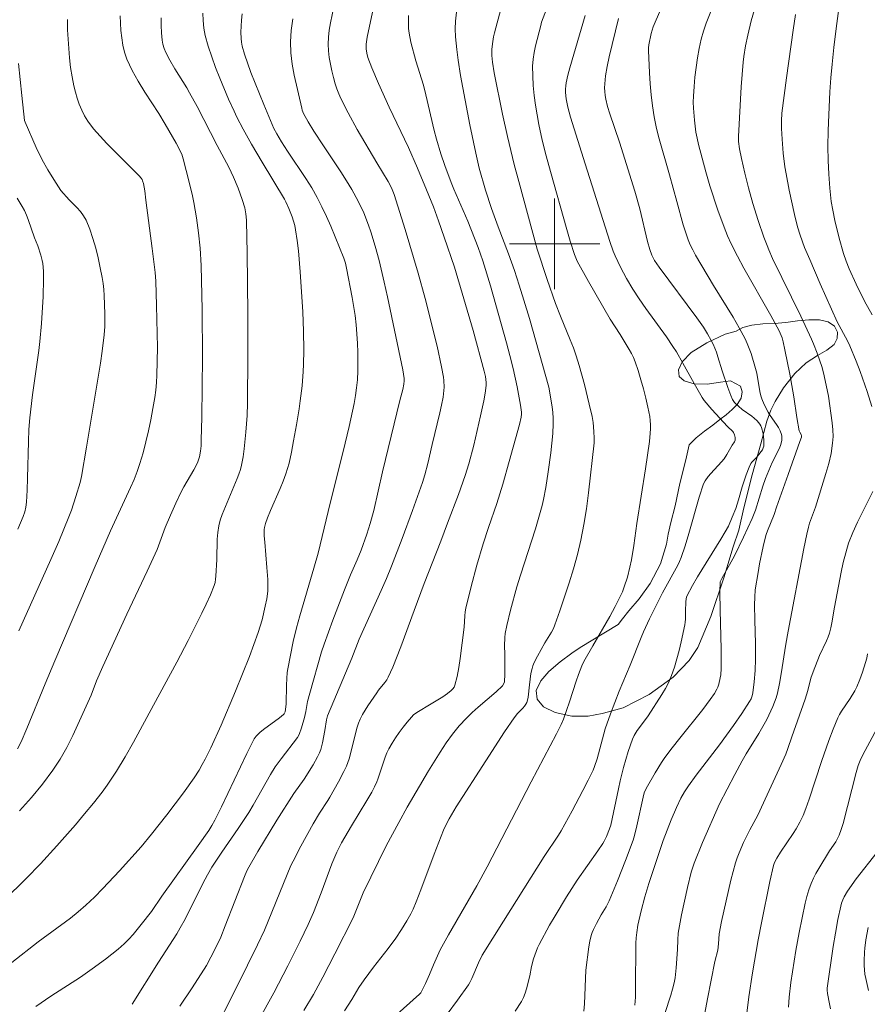
# Model space of a CAD drawing. Units: metres. Extents: x 280224 to 280740, y 1668241 to 1668806.
# Drawn here: x 280553 to 280628, y 1668333 to 1668420 of the extents above; entities that cross this region are included whole.
import ezdxf

# ---------------------------------------------------------------- set-up
doc = ezdxf.new("R2010")
doc.units = ezdxf.units.M
doc.header["$MEASUREMENT"] = 0
for name, color, linetype, lineweight, true_color in [('Curvas_Intermediarias', 7, 'Continuous', 9, 0x783c14), ('Curvas_Mestras', 7, 'Continuous', 20, 0x783c14), ('Vegetacao', 7, 'Orla8', 9, 0x00ff33)]:
    doc.layers.add(name, color=color, linetype=linetype, lineweight=lineweight, true_color=true_color)
doc.layers.add('Malha_Coordenadas', color=7, linetype='Continuous', lineweight=15)
doc.styles.get("Standard").update_dxf_attribs({"font": 'arial.ttf'})
doc.linetypes.add('Orla8', pattern='A,6,-0.5,["V",Standard,S=1,R=0,X=-0.5,Y=-1],-0.5,6,-0.5,["V",Standard,S=1,R=0,X=-0.5,Y=-1],-0.5', length=14)

msp = doc.modelspace()

# ---------------------------------------------------------------- linework, layer by layer
at = {"layer": 'Curvas_Intermediarias', "flags": 128}
for points, elevation in [([(280598.398, 1668432.586), (280594.678, 1668418.666), (280594.597, 1668418.308), (280594.494, 1668417.694), (280594.452, 1668417.178), (280594.449, 1668416.66), (280594.49, 1668416.078), (280594.637, 1668415.108), (280595.377, 1668411.476), (280595.818, 1668409.489), (280596.433, 1668407.002), (280596.824, 1668405.506), (280598.454, 1668399.541), (280599.337, 1668396.858), (280600.085, 1668394.729), (280600.519, 1668393.604), (280601.383, 1668391.51), (280601.653, 1668390.807), (280601.9, 1668390.096), (280602.162, 1668389.253), (280602.637, 1668387.55), (280603.065, 1668385.834), (280603.324, 1668384.718), (280603.404, 1668384.2), (280603.478, 1668383.415), (280603.507, 1668382.816), (280603.497, 1668382.417), (280602.998, 1668377.983), (280602.813, 1668376.575), (280602.592, 1668375.174), (280602.322, 1668373.785), (280602.022, 1668372.521), (280601.677, 1668371.265), (280601.297, 1668370.016), (280600.464, 1668367.543), (280600.029, 1668366.318), (280599.888, 1668365.982), (280599.719, 1668365.658), (280599.141, 1668364.716), (280598.482, 1668363.551), (280598.191, 1668362.976), (280598.07, 1668362.681), (280597.999, 1668362.458), (280597.906, 1668361.995), (280597.772, 1668361.013), (280597.648, 1668359.904), (280597.597, 1668359.633), (280597.538, 1668359.454), (280597.449, 1668359.284), (280597.34, 1668359.128), (280597.192, 1668358.952), (280596.709, 1668358.454), (280596.417, 1668358.098), (280595.567, 1668356.834), (280593.9, 1668354.283), (280591.295, 1668350.226), (280590.658, 1668349.165), (280590.394, 1668348.665), (280590.162, 1668348.149), (280589.354, 1668346.042), (280588.165, 1668342.871), (280587.759, 1668341.819), (280587.487, 1668341.163), (280587.282, 1668340.738), (280586.941, 1668340.139), (280586.467, 1668339.364), (280585.967, 1668338.606), (280585.29, 1668337.675), (280583.987, 1668336.033), (280583.144, 1668334.922), (280582.691, 1668334.234), (280582.056, 1668333.171), (280581.419, 1668332.169)], 159), ([(280607.103, 1668332.685), (280607.147, 1668333.384), (280607.163, 1668334.087), (280607.183, 1668338.143), (280607.207, 1668338.625), (280607.26, 1668339.103), (280607.367, 1668339.74), (280607.65, 1668341.006), (280607.986, 1668342.263), (280608.323, 1668343.44), (280609.589, 1668347.222), (280610.318, 1668349.075), (280610.778, 1668350.16), (280611.168, 1668350.976), (280611.487, 1668351.526), (280611.838, 1668352.059), (280612.517, 1668353.001), (280614.565, 1668355.686), (280615.814, 1668357.403), (280616.544, 1668358.455), (280617.244, 1668359.522), (280617.377, 1668359.764), (280617.479, 1668360.022), (280617.54, 1668360.289), (280617.656, 1668361.276), (280617.731, 1668362.273), (280617.77, 1668363.271), (280617.762, 1668364.648), (280617.698, 1668366.717), (280617.681, 1668368.077), (280617.689, 1668368.748), (280617.746, 1668369.413), (280617.987, 1668370.942), (280618.126, 1668371.704), (280618.443, 1668373.221), (280618.62, 1668373.973), (280618.712, 1668374.294), (280618.822, 1668374.609), (280619.407, 1668376.052), (280619.623, 1668376.703), (280620.649, 1668379.612), (280621.68, 1668382.519), (280621.832, 1668382.912), (280621.832, 1668383.024), (280621.802, 1668383.134), (280621.68, 1668383.35), (280621.635, 1668383.464), (280621.428, 1668384.657), (280621.147, 1668386.458), (280620.784, 1668388.48), (280620.369, 1668390.612), (280620.22, 1668391.32), (280620.12, 1668391.676), (280620.03, 1668391.907), (280619.847, 1668392.295), (280619.13, 1668393.651), (280616.736, 1668397.852), (280616.162, 1668398.914), (280615.62, 1668399.99), (280615.288, 1668400.719), (280614.982, 1668401.462), (280614.428, 1668402.972), (280613.718, 1668405.116), (280613.36, 1668406.368), (280612.722, 1668408.793), (280612.592, 1668409.331), (280612.497, 1668409.875), (280612.367, 1668410.933), (280612.272, 1668411.996), (280612.256, 1668412.528), (280612.269, 1668413.057), (280612.327, 1668413.903), (280612.406, 1668414.751), (280612.507, 1668415.598), (280612.634, 1668416.442), (280612.787, 1668417.279), (280612.969, 1668418.106), (280613.164, 1668418.812), (280613.4, 1668419.508), (280614.985, 1668423.558)], 154), ([(280569.629, 1668329.812), (280571.957, 1668334.42), (280573.735, 1668338.012), (280574.329, 1668339.308), (280576.332, 1668344.229), (280576.682, 1668345.025), (280576.872, 1668345.416), (280577.56, 1668346.74), (280578.646, 1668348.701), (280579.192, 1668349.641), (280579.94, 1668350.782), (280580.116, 1668351.074), (280580.887, 1668352.418), (280581.365, 1668353.331), (280581.579, 1668353.798), (280581.706, 1668354.124), (280581.813, 1668354.459), (280582.548, 1668357.272), (280582.663, 1668357.625), (280582.803, 1668357.965), (280583.009, 1668358.369), (280583.485, 1668359.148), (280584.26, 1668360.285), (280584.431, 1668360.52), (280584.986, 1668361.202), (280585.15, 1668361.439), (280585.288, 1668361.692), (280585.678, 1668362.575), (280586.393, 1668364.377), (280587.59, 1668367.582), (280588.459, 1668369.971), (280589.93, 1668373.695), (280590.538, 1668375.285), (280591.483, 1668377.819), (280592.088, 1668379.517), (280592.407, 1668380.533), (280592.844, 1668382.207), (280593.442, 1668384.796), (280593.726, 1668386.117), (280593.855, 1668386.793), (280593.951, 1668387.47), (280593.957, 1668387.738), (280593.887, 1668388.274), (280593.78, 1668388.747), (280592.798, 1668392.323), (280591.129, 1668397.94), (280590.238, 1668400.598), (280589.73, 1668402.041), (280589.278, 1668403.265), (280588.679, 1668404.769), (280587.877, 1668406.686), (280587.069, 1668408.511), (280585.362, 1668412.1), (280584.418, 1668414.18), (280583.818, 1668415.577), (280583.476, 1668416.467), (280583.383, 1668416.852), (280583.335, 1668417.244), (280583.333, 1668417.648), (280583.423, 1668418.277), (280584.425, 1668422.982)], 162), ([(280618.296, 1668422.876), (280617.383, 1668419.718), (280617.07, 1668418.454), (280616.879, 1668417.509), (280616.731, 1668416.557), (280616.678, 1668416.079), (280616.495, 1668413.887), (280616.424, 1668412.788), (280616.311, 1668410.59), (280616.267, 1668409.491), (280616.271, 1668409.053), (280616.344, 1668408.399), (280616.517, 1668407.537), (280616.808, 1668406.245), (280617.133, 1668404.961), (280617.532, 1668403.572), (280618.003, 1668402.075), (280618.512, 1668400.591), (280618.781, 1668399.855), (280618.934, 1668399.469), (280619.279, 1668398.713), (280621.78, 1668393.589), (280622.724, 1668391.575), (280622.901, 1668391.167), (280623.228, 1668390.339), (280623.662, 1668389.076), (280623.848, 1668388.34), (280624.203, 1668386.519), (280624.537, 1668384.165), (280624.6, 1668383.56), (280624.621, 1668382.959), (280624.584, 1668382.363), (280624.439, 1668381.472), (280624.236, 1668380.586), (280623.992, 1668379.704), (280623.069, 1668376.712), (280622.541, 1668375.299), (280622.436, 1668374.939), (280622.287, 1668374.317), (280622.032, 1668373.06), (280620.645, 1668365.756), (280620.448, 1668364.592), (280620.045, 1668361.984), (280619.886, 1668361.122), (280619.697, 1668360.269), (280619.586, 1668359.867), (280619.451, 1668359.471), (280619.297, 1668359.081), (280619.128, 1668358.696), (280618.758, 1668357.944), (280618.417, 1668357.321), (280618.057, 1668356.709), (280616.937, 1668354.889), (280616.58, 1668354.273), (280615.93, 1668353.072), (280614.591, 1668350.479), (280613.073, 1668347.048), (280612.324, 1668345.229), (280612.068, 1668344.431), (280611.747, 1668343.085), (280611.23, 1668340.663), (280610.935, 1668339.041), (280610.882, 1668338.466), (280610.864, 1668337.594), (280610.75, 1668335.967), (280610.648, 1668335.082), (280610.567, 1668334.645), (280610.431, 1668334.098), (280610.27, 1668333.557), (280609.732, 1668331.943)], 153), ([(280580.778, 1668422.4), (280580.176, 1668419.53), (280580.072, 1668418.903), (280580.001, 1668418.276), (280579.977, 1668417.651), (280580.002, 1668417.063), (280580.068, 1668416.472), (280580.167, 1668415.881), (280580.293, 1668415.294), (280580.439, 1668414.713), (280580.599, 1668414.141), (280580.742, 1668413.701), (280580.911, 1668413.268), (280581.1, 1668412.841), (280581.732, 1668411.589), (280582.549, 1668410.1), (280584.262, 1668407.161), (280585.266, 1668405.513), (280585.558, 1668404.955), (280585.797, 1668404.375), (280586.792, 1668401.272), (280587.942, 1668397.404), (280588.551, 1668395.16), (280589.602, 1668390.943), (280590.002, 1668389.127), (280590.167, 1668388.216), (280590.205, 1668387.922), (280590.22, 1668387.326), (280590.202, 1668387.027), (280590.126, 1668386.436), (280589.994, 1668385.738), (280589.841, 1668385.042), (280589.16, 1668382.268), (280588.778, 1668380.575), (280588.523, 1668379.559), (280588.318, 1668378.889), (280587.434, 1668376.414), (280586.529, 1668373.945), (280585.575, 1668371.496), (280585.121, 1668370.411), (280584.648, 1668369.334), (280582.705, 1668365.046), (280582.051, 1668363.362), (280579.926, 1668358.266), (280579.827, 1668357.907), (280579.689, 1668356.958), (280579.473, 1668355.866), (280579.316, 1668355.277), (280579.209, 1668354.994), (280579.038, 1668354.629), (280578.64, 1668353.921), (280577.839, 1668352.663), (280576.941, 1668351.392), (280575.433, 1668349.032), (280573.751, 1668346.266), (280572.94, 1668344.864), (280572.787, 1668344.549), (280572.584, 1668344.066), (280570.876, 1668339.695), (280570.477, 1668338.691), (280570.304, 1668338.3), (280569.607, 1668336.921), (280569.204, 1668336.184), (280567.936, 1668334.196), (280566.851, 1668332.586)], 163), ([(280625.242, 1668421.738), (280624.891, 1668419.048), (280624.692, 1668417.358), (280624.539, 1668415.897), (280624.432, 1668414.666), (280624.344, 1668413.433), (280624.238, 1668411.417), (280624.187, 1668410.017), (280624.171, 1668408.617), (280624.195, 1668407.383), (280624.253, 1668406.149), (280624.34, 1668404.917), (280624.465, 1668403.746), (280624.586, 1668402.97), (280624.769, 1668402.066), (280625.147, 1668400.515), (280625.545, 1668399.146), (280625.785, 1668398.459), (280626.054, 1668397.783), (280626.662, 1668396.428), (280627.411, 1668394.92), (280628.082, 1668393.71)], 151), ([(280565.201, 1668419.98), (280565.194, 1668419.319), (280565.219, 1668418.664), (280565.284, 1668418.018), (280565.36, 1668417.65), (280565.478, 1668417.288), (280565.627, 1668416.932), (280565.979, 1668416.237), (280566.4, 1668415.464), (280567.466, 1668413.785), (280567.718, 1668413.357), (280568.372, 1668412.144), (280570.162, 1668408.691), (280571.189, 1668406.779), (280571.588, 1668405.904), (280571.998, 1668404.927), (280572.365, 1668403.935), (280572.596, 1668403.176), (280572.691, 1668402.646), (280572.741, 1668402.107), (280572.79, 1668400.545), (280572.813, 1668399.252), (280572.854, 1668393.795), (280572.855, 1668390.138), (280572.85, 1668385.924), (280572.811, 1668384.815), (280572.696, 1668383.347), (280572.55, 1668381.881), (280572.448, 1668381.155), (280572.318, 1668380.436), (280572.216, 1668380.033), (280572.081, 1668379.638), (280571.926, 1668379.249), (280570.596, 1668376.079), (280570.421, 1668375.57), (280570.288, 1668375.052), (280570.199, 1668374.473), (280570.155, 1668373.885), (280570.127, 1668372.097), (280570.049, 1668370.624), (280570.017, 1668370.333), (280569.964, 1668370.049), (280569.88, 1668369.774), (280569.55, 1668368.953), (280569.19, 1668368.139), (280568.808, 1668367.332), (280567.602, 1668364.936), (280566.595, 1668363.013), (280564.517, 1668359.198), (280562.766, 1668355.925), (280562.018, 1668354.641), (280561.248, 1668353.364), (280560.847, 1668352.736), (280560.429, 1668352.121), (280559.989, 1668351.523), (280559.221, 1668350.546), (280558.433, 1668349.584), (280557.628, 1668348.634), (280555.981, 1668346.764), (280554.528, 1668345.173), (280553.258, 1668343.868), (280551.304, 1668341.959)], 167), ([(280568.878, 1668420.399), (280568.91, 1668419.736), (280568.982, 1668419.08), (280569.103, 1668418.436), (280569.36, 1668417.478), (280569.67, 1668416.53), (280570.019, 1668415.589), (280570.394, 1668414.655), (280571.167, 1668412.801), (280571.648, 1668411.72), (280571.908, 1668411.188), (280572.457, 1668410.137), (280573.194, 1668408.813), (280574.134, 1668407.222), (280576.103, 1668403.957), (280576.226, 1668403.729), (280576.49, 1668403.127), (280576.783, 1668402.379), (280576.91, 1668401.998), (280577.016, 1668401.613), (280577.095, 1668401.224), (280577.229, 1668400.307), (280577.335, 1668399.384), (280577.493, 1668397.525), (280577.722, 1668393.976), (280577.794, 1668392.285), (280577.818, 1668390.594), (280577.789, 1668389.336), (280577.756, 1668388.707), (280577.657, 1668387.452), (280577.504, 1668386.114), (280577.405, 1668385.402), (280577.174, 1668383.983), (280576.915, 1668382.569), (280576.726, 1668381.591), (280576.509, 1668380.619), (280576.379, 1668380.139), (280576.231, 1668379.666), (280575.99, 1668379.007), (280575.724, 1668378.356), (280574.875, 1668376.419), (280574.61, 1668375.767), (280574.415, 1668375.258), (280574.329, 1668374.909), (280574.314, 1668374.733), (280574.323, 1668374.178), (280574.355, 1668373.621), (280574.552, 1668371.382), (280574.622, 1668370.328), (280574.64, 1668369.627), (280574.626, 1668369.278), (280574.543, 1668368.616), (280574.41, 1668367.958), (280574.124, 1668366.745), (280573.97, 1668366.19), (280573.794, 1668365.642), (280573.411, 1668364.577), (280573.006, 1668363.519), (280571.765, 1668360.453), (280570.502, 1668357.445), (280569.601, 1668355.434), (280569.106, 1668354.432), (280568.839, 1668353.943), (280568.553, 1668353.465), (280568.11, 1668352.784), (280567.171, 1668351.452), (280565.695, 1668349.499), (280564.354, 1668347.79), (280563.427, 1668346.679), (280561.52, 1668344.549), (280560.057, 1668342.991), (280559.303, 1668342.237), (280558.529, 1668341.505), (280557.864, 1668340.927), (280557.175, 1668340.376), (280554.337, 1668338.262), (280551.996, 1668336.458)], 166), ([(280552.688, 1668349.869), (280553.722, 1668351.028), (280554.71, 1668352.217), (280555.634, 1668353.449), (280556.273, 1668354.437), (280556.849, 1668355.469), (280557.379, 1668356.532), (280559.021, 1668360.082), (280559.493, 1668361.368), (280560.038, 1668362.617), (280562.177, 1668367.256), (280563.966, 1668371.054), (280564.835, 1668372.964), (280564.966, 1668373.284), (280565.425, 1668374.594), (280565.551, 1668374.917), (280566.015, 1668376.001), (280566.497, 1668377.078), (280567.008, 1668378.14), (280567.209, 1668378.52), (280568.086, 1668380.004), (280568.415, 1668380.635), (280568.518, 1668380.899), (280568.591, 1668381.169), (280568.673, 1668381.653), (280568.725, 1668382.145), (280568.752, 1668382.638), (280568.805, 1668384.661), (280568.858, 1668389.975), (280568.833, 1668394.162), (280568.748, 1668398.083), (280568.659, 1668399.624), (280568.516, 1668400.971), (280568.322, 1668402.312), (280568.088, 1668403.647), (280567.967, 1668404.247), (280567.688, 1668405.441), (280567.159, 1668407.506), (280567.025, 1668407.923), (280566.52, 1668408.906), (280565.567, 1668410.579), (280564.986, 1668411.534), (280563.766, 1668413.422), (280563.178, 1668414.372), (280562.638, 1668415.34), (280562.172, 1668416.335), (280561.962, 1668416.935), (280561.811, 1668417.561), (280561.71, 1668418.204), (280561.645, 1668418.856), (280561.58, 1668420.156)], 168), ([(280587.084, 1668420.185), (280587.06, 1668419.423), (280587.079, 1668419.045), (280587.127, 1668418.638), (280587.292, 1668417.828), (280587.736, 1668416.19), (280588.407, 1668414.038), (280588.593, 1668413.187), (280589.347, 1668410.037), (280589.55, 1668409.253), (280589.926, 1668407.958), (280590.279, 1668406.934), (280590.861, 1668405.417), (280591.095, 1668404.843), (280592.322, 1668401.997), (280593.246, 1668399.669), (280593.658, 1668398.488), (280594.334, 1668396.274), (280595.741, 1668391.249), (280596.044, 1668390.114), (280596.328, 1668388.975), (280596.681, 1668387.341), (280596.969, 1668385.739), (280597.064, 1668385.115), (280597.067, 1668384.933), (280597.037, 1668384.663), (280596.894, 1668384.031), (280595.99, 1668380.738), (280595.426, 1668378.756), (280594.898, 1668377.049), (280594.138, 1668374.906), (280593.663, 1668373.467), (280593.114, 1668371.581), (280592.602, 1668369.684), (280592.145, 1668367.777), (280592.088, 1668367.447), (280592.054, 1668367.113), (280591.998, 1668366.103), (280591.641, 1668363.333), (280591.516, 1668362.527), (280591.364, 1668361.735), (280591.173, 1668360.962), (280591.099, 1668360.79), (280590.989, 1668360.635), (280590.85, 1668360.493), (280590.533, 1668360.239), (280590.1, 1668359.93), (280588.936, 1668359.248), (280587.958, 1668358.649), (280587.735, 1668358.499), (280587.526, 1668358.335), (280587.339, 1668358.15), (280586.966, 1668357.715), (280586.605, 1668357.263), (280586.258, 1668356.796), (280585.928, 1668356.318), (280585.617, 1668355.829), (280585.326, 1668355.333), (280585.15, 1668354.98), (280585.001, 1668354.611), (280584.358, 1668352.651), (280584.276, 1668352.436), (280584.062, 1668351.975), (280583.821, 1668351.525), (280583.38, 1668350.772), (280582.03, 1668348.527), (280581.146, 1668347.021), (280580.725, 1668346.213), (280580.293, 1668345.163), (280579.343, 1668342.609), (280578.664, 1668340.88), (280578.194, 1668339.802), (280577.494, 1668338.332), (280576.405, 1668336.145), (280575.16, 1668333.774), (280573.81, 1668331.327)], 161), ([(280599.273, 1668420.755), (280598.848, 1668419.612), (280598.765, 1668419.321), (280598.307, 1668417.524), (280598.181, 1668416.921), (280598.091, 1668416.316), (280598.051, 1668415.71), (280598.056, 1668414.852), (280598.103, 1668413.99), (280598.185, 1668413.126), (280598.299, 1668412.263), (280598.439, 1668411.405), (280598.601, 1668410.556), (280598.907, 1668409.167), (280599.251, 1668407.786), (280599.622, 1668406.409), (280601.068, 1668401.261), (280601.371, 1668400.238), (280601.741, 1668399.069), (280601.981, 1668398.478), (280602.989, 1668396.658), (280604.914, 1668393.33), (280605.791, 1668391.985), (280606.591, 1668390.667), (280606.789, 1668390.312), (280606.967, 1668389.95), (280607.116, 1668389.577), (280607.382, 1668388.787), (280607.63, 1668387.987), (280607.858, 1668387.179), (280608.064, 1668386.366), (280608.247, 1668385.549), (280608.406, 1668384.733), (280608.455, 1668384.368), (280608.476, 1668383.999), (280608.474, 1668383.627), (280608.454, 1668383.255), (280608.379, 1668382.514), (280608.045, 1668380.097), (280607.269, 1668375.271), (280606.998, 1668373.33), (280606.791, 1668372.042), (280606.66, 1668371.405), (280606.436, 1668370.525), (280606.155, 1668369.658), (280605.989, 1668369.236), (280605.803, 1668368.823), (280605.353, 1668367.934), (280604.876, 1668367.057), (280603.375, 1668364.456), (280602.584, 1668363.055), (280602.402, 1668362.695), (280602.107, 1668361.915), (280601.902, 1668361.316), (280601.311, 1668359.508), (280600.785, 1668357.964), (280600.589, 1668357.507), (280600.162, 1668356.655), (280597.933, 1668352.432), (280594.038, 1668344.911), (280593.105, 1668343.225), (280590.619, 1668338.904), (280589.879, 1668337.561), (280589.633, 1668337.04), (280589.288, 1668336.246), (280588.944, 1668335.373), (280588.581, 1668334.593), (280588.16, 1668333.76), (280588.061, 1668333.65), (280585.765, 1668331.616)], 158), ([(280589.583, 1668330.627), (280591.404, 1668333.106), (280592.371, 1668334.465), (280592.502, 1668334.691), (280592.675, 1668335.043), (280593.267, 1668336.433), (280593.6, 1668337.094), (280595.464, 1668340.09), (280599.075, 1668345.809), (280600.337, 1668347.704), (280600.569, 1668348.096), (280601.551, 1668349.865), (280602.499, 1668351.655), (280602.954, 1668352.559), (280603.391, 1668353.469), (280603.53, 1668353.794), (280603.752, 1668354.469), (280604.479, 1668357.114), (280604.933, 1668358.446), (280605.697, 1668360.454), (280606.67, 1668362.737), (280607.654, 1668365.196), (280607.865, 1668365.682), (280608.4, 1668366.828), (280609.535, 1668369.135), (280610.887, 1668371.584), (280611.045, 1668371.913), (280611.179, 1668372.25), (280611.53, 1668373.305), (280611.853, 1668374.371), (280612.78, 1668377.586), (280613.173, 1668378.786), (280613.317, 1668379.054), (280613.584, 1668379.424), (280613.809, 1668379.691), (280614.759, 1668380.716), (280614.979, 1668380.986), (280615.24, 1668381.377), (280615.704, 1668382.202), (280615.91, 1668382.495), (280615.966, 1668382.65), (280615.965, 1668382.874), (280615.918, 1668383.106), (280615.83, 1668383.316), (280615.76, 1668383.415), (280615.291, 1668383.846), (280613.889, 1668385.351), (280613.236, 1668386.139), (280613.036, 1668386.424), (280612.682, 1668387.026), (280612.35, 1668387.645), (280611.337, 1668389.448), (280610.762, 1668390.436), (280610.457, 1668390.92), (280609.88, 1668391.771), (280608.076, 1668394.28), (280607.485, 1668395.123), (280606.918, 1668395.981), (280606.347, 1668396.937), (280605.827, 1668397.925), (280605.354, 1668398.933), (280605.183, 1668399.347), (280604.883, 1668400.195), (280602.698, 1668407.063), (280601.412, 1668411.199), (280601.17, 1668412.099), (280601.028, 1668412.83), (280600.968, 1668413.396), (280600.963, 1668413.68), (280600.977, 1668413.961), (280601.015, 1668414.238), (280601.158, 1668414.908), (280601.331, 1668415.575), (280602.711, 1668420.182)], 157), ([(280621.308, 1668420.287), (280621.091, 1668418.89), (280620.49, 1668414.687), (280620.101, 1668411.547), (280620.057, 1668410.877), (280620.053, 1668410.206), (280620.107, 1668409.258), (280620.216, 1668408.03), (280620.369, 1668406.808), (280620.463, 1668406.199), (280620.729, 1668404.753), (280621.208, 1668402.599), (280621.483, 1668401.512), (280621.708, 1668400.772), (280622.109, 1668399.684), (280622.559, 1668398.607), (280623.49, 1668396.464), (280624.996, 1668393.105), (280625.887, 1668391.426), (280626.107, 1668390.97), (280626.677, 1668389.618), (280627.028, 1668388.705), (280627.634, 1668386.937), (280628.048, 1668385.619)], 152), ([(280552.504, 1668355.335), (280552.821, 1668355.96), (280553.332, 1668357.154), (280554.939, 1668361.105), (280555.788, 1668363.139), (280559.368, 1668371.498), (280560.722, 1668374.623), (280562.496, 1668378.466), (280562.8, 1668379.156), (280563.08, 1668379.853), (280563.324, 1668380.562), (280563.605, 1668381.519), (280563.858, 1668382.487), (280564.087, 1668383.462), (280564.293, 1668384.443), (280564.478, 1668385.427), (280564.642, 1668386.412), (280564.727, 1668387.067), (280564.781, 1668387.725), (280564.814, 1668388.387), (280564.881, 1668390.842), (280564.8, 1668394.534), (280564.726, 1668396.69), (280564.664, 1668397.465), (280564.407, 1668399.594), (280563.854, 1668403.849), (280563.759, 1668404.675), (280563.636, 1668405.335), (280563.56, 1668405.583), (280563.508, 1668405.699), (280563.441, 1668405.804), (280563.263, 1668406.023), (280560.395, 1668408.885), (280559.795, 1668409.51), (280559.231, 1668410.158), (280558.719, 1668410.838), (280558.427, 1668411.311), (280558.174, 1668411.813), (280557.956, 1668412.337), (280557.771, 1668412.876), (280557.614, 1668413.422), (280557.482, 1668413.968), (280557.323, 1668414.781), (280557.197, 1668415.604), (280557.101, 1668416.435), (280557.027, 1668417.269), (280556.931, 1668418.937), (280556.905, 1668419.834)], 169), ([(280562.632, 1668332.749), (280564.968, 1668336.467), (280566.276, 1668338.474), (280566.591, 1668338.982), (280566.892, 1668339.499), (280567.312, 1668340.275), (280568.899, 1668343.431), (280569.308, 1668344.214), (280569.693, 1668344.867), (280570.58, 1668346.203), (280572.018, 1668348.292), (280572.945, 1668349.704), (280573.348, 1668350.369), (280574.883, 1668353.077), (280575.29, 1668353.739), (280575.802, 1668354.467), (280577.265, 1668356.347), (280577.408, 1668356.602), (280577.622, 1668357.195), (280577.876, 1668358.116), (280578.003, 1668358.644), (280578.156, 1668359.533), (280578.343, 1668360.274), (280579.39, 1668363.906), (280579.604, 1668364.592), (280580.381, 1668366.73), (280581.412, 1668369.412), (280581.945, 1668370.741), (280582.524, 1668372.042), (280582.887, 1668372.918), (280583.387, 1668374.317), (280583.686, 1668375.261), (280583.999, 1668376.415), (280584.783, 1668379.834), (280586.318, 1668386.158), (280586.565, 1668387.108), (280586.668, 1668387.585), (280586.699, 1668387.894), (280586.694, 1668388.101), (280586.572, 1668388.855), (280585.209, 1668395.314), (280584.923, 1668396.601), (280584.469, 1668398.522), (280584.135, 1668399.793), (280583.753, 1668401.048), (280583.537, 1668401.665), (280583.11, 1668402.733), (280582.623, 1668403.779), (280582.078, 1668404.792), (280581.602, 1668405.583), (280581.104, 1668406.362), (280579.553, 1668408.667), (280578.699, 1668409.977), (280578.195, 1668410.792), (280577.802, 1668411.515), (280577.679, 1668411.825), (280577.637, 1668411.986), (280576.971, 1668414.918), (280576.787, 1668415.901), (280576.665, 1668416.883), (280576.627, 1668417.863), (280576.694, 1668418.88), (280576.85, 1668419.896)], 164), ([(280605.633, 1668419.932), (280604.824, 1668416.544), (280604.646, 1668415.695), (280604.496, 1668414.843), (280604.427, 1668414.156), (280604.421, 1668413.808), (280604.434, 1668413.462), (280604.47, 1668413.118), (280604.528, 1668412.781), (280604.684, 1668412.141), (280604.873, 1668411.506), (280605.732, 1668408.982), (280607.087, 1668404.672), (280607.528, 1668403.088), (280608.211, 1668400.199), (280608.403, 1668399.485), (280608.585, 1668398.988), (280608.843, 1668398.526), (280609.248, 1668397.943), (280612.579, 1668393.471), (280613.15, 1668392.643), (280613.516, 1668392.052), (280613.852, 1668391.442), (280614.005, 1668391.13), (280614.299, 1668390.415), (280614.435, 1668390.009), (280614.807, 1668388.775), (280615.3, 1668387.288), (280615.569, 1668386.585), (280615.725, 1668386.247), (280615.902, 1668385.981), (280616.247, 1668385.635), (280616.574, 1668385.364), (280617.444, 1668384.756), (280617.644, 1668384.587), (280617.902, 1668384.337), (280618.134, 1668384.06), (280618.225, 1668383.911), (280618.294, 1668383.754), (280618.435, 1668383.22), (280618.481, 1668382.94), (280618.506, 1668382.658), (280618.508, 1668382.381), (280618.485, 1668382.115), (280618.442, 1668381.952), (280618.367, 1668381.795), (280618.269, 1668381.642), (280617.842, 1668381.098), (280617.436, 1668380.695), (280617.362, 1668380.578), (280617.21, 1668380.25), (280616.946, 1668379.57), (280616.596, 1668378.526), (280616.266, 1668377.366), (280616.01, 1668376.606), (280615.711, 1668375.82), (280615.363, 1668375.041), (280615.088, 1668374.538), (280614.687, 1668373.871), (280612.64, 1668370.563), (280612.189, 1668369.777), (280611.703, 1668368.845), (280611.636, 1668368.637), (280611.591, 1668368.309), (280611.558, 1668367.54), (280611.559, 1668366.799), (280611.543, 1668366.555), (280611.506, 1668366.313), (280611.188, 1668364.798), (280611.013, 1668364.041), (280610.817, 1668363.29), (280610.594, 1668362.551), (280610.335, 1668361.828), (280610.084, 1668361.252), (280609.795, 1668360.691), (280609.478, 1668360.141), (280608.284, 1668358.259), (280607.493, 1668357.231), (280607.307, 1668356.966), (280607.037, 1668356.518), (280606.886, 1668356.203), (280606.508, 1668355.114), (280606.093, 1668353.703), (280605.798, 1668352.519), (280605.639, 1668351.806), (280604.957, 1668348.597), (280604.856, 1668348.258), (280604.59, 1668347.603), (280604.383, 1668347.181), (280604.264, 1668346.979), (280603.829, 1668346.318), (280601.999, 1668343.725), (280601.049, 1668342.242), (280600.041, 1668340.585), (280599.553, 1668339.747), (280598.624, 1668338.05), (280598.478, 1668337.741), (280598.35, 1668337.423), (280598.136, 1668336.768), (280597.943, 1668336.107), (280597.801, 1668335.273), (280597.501, 1668334.108), (280597.384, 1668333.726), (280597.24, 1668333.358), (280597.059, 1668333.01), (280596.515, 1668332.152)], 156), ([(280552.524, 1668374.767), (280553.001, 1668375.887), (280553.144, 1668376.294), (280553.247, 1668376.716), (280553.303, 1668377.143), (280553.36, 1668378.214), (280553.395, 1668379.287), (280553.466, 1668382.513), (280553.512, 1668383.586), (280553.588, 1668384.61), (280553.818, 1668386.652), (280554.39, 1668390.566), (280554.481, 1668391.351), (280554.621, 1668392.95), (280554.757, 1668395.356), (280554.803, 1668396.865), (280554.788, 1668397.574), (280554.727, 1668398.275), (280554.687, 1668398.515), (280554.567, 1668398.988), (280554.292, 1668399.829), (280554.008, 1668400.518), (280553.451, 1668402.147), (280553.296, 1668402.546), (280553.12, 1668402.936), (280552.921, 1668403.314), (280552.476, 1668404.048)], 171), ([(280628.125, 1668378.105), (280626.778, 1668375.382), (280626.361, 1668374.463), (280625.999, 1668373.526), (280625.739, 1668372.683), (280625.526, 1668371.825), (280625.344, 1668370.955), (280624.752, 1668367.874), (280624.513, 1668366.486), (280624.416, 1668366.029), (280624.296, 1668365.579), (280624.18, 1668365.238), (280624.041, 1668364.905), (280623.426, 1668363.59), (280622.852, 1668362.153), (280622.667, 1668361.595), (280622.384, 1668360.513), (280622.145, 1668359.738), (280620.981, 1668356.411), (280620.633, 1668355.375), (280620.435, 1668354.866), (280620.036, 1668353.963), (280618.801, 1668351.266), (280617.955, 1668349.479), (280617.251, 1668348.19), (280616.712, 1668347.047), (280616.325, 1668346.157), (280616.151, 1668345.705), (280615.997, 1668345.248), (280615.775, 1668344.484), (280615.573, 1668343.714), (280614.741, 1668340.066), (280614.546, 1668338.98), (280614.494, 1668338.111), (280614.424, 1668337.525), (280614.179, 1668336.547), (280613.509, 1668333.232), (280613.09, 1668331.018)], 152), ([(280627.678, 1668363.735), (280627.599, 1668363.356), (280627.498, 1668362.983), (280627.223, 1668362.137), (280626.984, 1668361.481), (280626.721, 1668360.837), (280626.543, 1668360.48), (280626.13, 1668359.792), (280625.379, 1668358.659), (280625.203, 1668358.369), (280625.046, 1668358.07), (280624.616, 1668357.087), (280624.233, 1668356.081), (280623.59, 1668354.236), (280622.518, 1668350.895), (280622.225, 1668350.07), (280621.973, 1668349.453), (280621.681, 1668348.852), (280621.358, 1668348.269), (280621.098, 1668347.848), (280619.978, 1668346.208), (280619.639, 1668345.67), (280619.451, 1668345.288), (280619.361, 1668345.02), (280619.031, 1668343.618), (280618.28, 1668339.948), (280617.99, 1668338.442), (280617.508, 1668335.545), (280617.186, 1668333.399), (280616.908, 1668331.249)], 151), ([(280628.507, 1668346.219), (280626.654, 1668343.832), (280625.909, 1668342.767), (280625.609, 1668342.249), (280625.483, 1668341.979), (280625.378, 1668341.702), (280625.299, 1668341.419), (280625.053, 1668340.24), (280624.836, 1668339.052), (280624.641, 1668337.856), (280624.096, 1668334.172), (280624.096, 1668333.991), (280624.126, 1668333.72), (280624.315, 1668332.805), (280624.381, 1668332.344)], 149), ([(280627.746, 1668333.967), (280627.504, 1668335.033), (280627.441, 1668335.416), (280627.377, 1668336.193), (280627.37, 1668336.584), (280627.392, 1668337.362), (280627.421, 1668337.726), (280627.522, 1668338.454), (280627.739, 1668339.532)], 148)]:
    msp.add_lwpolyline(points, dxfattribs=dict(at, elevation=elevation))
at = {"layer": 'Curvas_Mestras', "flags": 128}
for points, elevation in [([(280591.459, 1668421.803), (280591.233, 1668419.68), (280591.209, 1668419.001), (280591.244, 1668418.319), (280591.351, 1668417.178), (280591.465, 1668416.256), (280591.682, 1668414.88), (280592.084, 1668412.695), (280592.511, 1668410.514), (280593.018, 1668408.005), (280593.321, 1668406.69), (280593.894, 1668404.741), (280594.426, 1668403.131), (280595.016, 1668401.517), (280595.928, 1668399.105), (280596.441, 1668397.645), (280596.872, 1668396.337), (280597.283, 1668395.023), (280597.767, 1668393.396), (280599.487, 1668387.323), (280599.772, 1668385.587), (280599.829, 1668385.088), (280599.863, 1668384.589), (280599.866, 1668384.09), (280599.824, 1668383.237), (280599.753, 1668382.383), (280599.659, 1668381.529), (280599.425, 1668379.825), (280599.21, 1668378.446), (280599.003, 1668377.389), (280598.882, 1668376.864), (280598.61, 1668375.822), (280598.305, 1668374.791), (280596.976, 1668370.695), (280596.664, 1668369.665), (280596.087, 1668367.617), (280595.759, 1668366.239), (280595.628, 1668365.547), (280595.583, 1668365.185), (280595.566, 1668364.452), (280595.585, 1668363.715), (280595.588, 1668361.956), (280595.55, 1668361.271), (280595.509, 1668361.117), (280595.379, 1668360.907), (280594.813, 1668360.378), (280593.225, 1668359.013), (280592.705, 1668358.548), (280592.205, 1668358.065), (280591.56, 1668357.368), (280590.957, 1668356.631), (280590.401, 1668355.86), (280589.865, 1668355.048), (280588.833, 1668353.392), (280586.96, 1668350.196), (280586.208, 1668348.835), (280585.114, 1668346.775), (280583.079, 1668342.595), (280582.168, 1668340.404), (280580.552, 1668337.2), (280579.487, 1668335.14), (280578.674, 1668333.631), (280577.828, 1668332.193)], 160), ([(280602.585, 1668332.13), (280602.64, 1668332.797), (280602.752, 1668335.772), (280603.023, 1668337.82), (280603.114, 1668338.325), (280603.23, 1668338.822), (280603.318, 1668339.097), (280603.43, 1668339.365), (280603.697, 1668339.886), (280604.115, 1668340.651), (280604.56, 1668341.385), (280604.82, 1668341.892), (280605.567, 1668343.667), (280606.278, 1668345.459), (280606.937, 1668347.267), (280607.067, 1668347.68), (280607.279, 1668348.522), (280607.816, 1668351.058), (280607.928, 1668351.453), (280608.086, 1668351.829), (280608.875, 1668353.221), (280609.442, 1668354.124), (280609.746, 1668354.562), (280610.392, 1668355.432), (280611.059, 1668356.289), (280613.094, 1668358.834), (280613.755, 1668359.694), (280614.14, 1668360.231), (280614.354, 1668360.612), (280614.436, 1668360.81), (280614.519, 1668361.069), (280614.642, 1668361.608), (280614.684, 1668361.883), (280614.726, 1668362.434), (280614.739, 1668363.292), (280614.732, 1668364.152), (280614.641, 1668367.595), (280614.621, 1668369.234), (280614.628, 1668370.104), (280614.773, 1668370.408), (280615.614, 1668371.88), (280615.905, 1668372.423), (280616.697, 1668374.057), (280617.457, 1668375.706), (280617.748, 1668376.462), (280618.414, 1668378.577), (280618.654, 1668379.25), (280619.249, 1668380.655), (280619.851, 1668381.874), (280619.978, 1668382.181), (280620.075, 1668382.494), (280620.101, 1668382.651), (280620.088, 1668382.984), (280620.054, 1668383.15), (280619.945, 1668383.462), (280619.795, 1668383.745), (280619.619, 1668384.018), (280619.046, 1668384.821), (280618.877, 1668385.1), (280618.518, 1668385.807), (280618.322, 1668386.297), (280618.243, 1668386.547), (280618.146, 1668386.946), (280617.87, 1668388.576), (280617.774, 1668388.977), (280617.372, 1668390.316), (280617.214, 1668390.754), (280617.037, 1668391.184), (280616.837, 1668391.602), (280616.319, 1668392.56), (280615.772, 1668393.505), (280614.059, 1668396.306), (280612.448, 1668399.01), (280612.206, 1668399.462), (280611.986, 1668399.922), (280611.809, 1668400.353), (280611.652, 1668400.793), (280611.378, 1668401.691), (280610.792, 1668403.757), (280610.17, 1668406.092), (280609.177, 1668409.502), (280608.963, 1668410.361), (280608.791, 1668411.227), (280608.647, 1668412.193), (280608.537, 1668413.167), (280608.455, 1668414.146), (280608.394, 1668415.127), (280608.311, 1668417.084), (280608.313, 1668417.337), (280608.337, 1668417.589), (280608.526, 1668418.591), (280608.61, 1668418.9), (280608.724, 1668419.201), (280610.086, 1668422.437)], 155), ([(280572.359, 1668420.327), (280572.3, 1668419.787), (280572.264, 1668419.245), (280572.252, 1668418.705), (280572.265, 1668418.17), (280572.299, 1668417.821), (280572.363, 1668417.472), (280572.557, 1668416.782), (280573.146, 1668415.154), (280573.509, 1668414.206), (280574.268, 1668412.32), (280575.173, 1668410.201), (280575.43, 1668409.719), (280575.855, 1668409.016), (280576.379, 1668408.196), (280578.002, 1668405.764), (280578.517, 1668404.939), (280578.998, 1668404.096), (280579.425, 1668403.264), (280579.825, 1668402.416), (280580.203, 1668401.557), (280581.355, 1668398.739), (280581.489, 1668398.301), (280581.595, 1668397.855), (280582.097, 1668395.248), (280582.35, 1668393.652), (280582.441, 1668392.851), (280582.562, 1668391.223), (280582.595, 1668390.405), (280582.606, 1668389.587), (280582.592, 1668388.771), (280582.551, 1668387.959), (280582.483, 1668387.267), (280582.382, 1668386.578), (280582.256, 1668385.89), (280581.817, 1668383.837), (280581.481, 1668382.359), (280579.965, 1668376.323), (280579.092, 1668372.649), (280578.708, 1668371.307), (280577.455, 1668367.1), (280577.166, 1668366.042), (280576.879, 1668364.842), (280576.631, 1668363.633), (280576.402, 1668362.42), (280576.353, 1668362.081), (280576.311, 1668361.569), (280576.286, 1668360.981), (280576.249, 1668359.315), (280576.205, 1668358.809), (280576.157, 1668358.618), (280576.069, 1668358.448), (280576.007, 1668358.379), (280575.681, 1668358.098), (280574.266, 1668357.059), (280573.925, 1668356.785), (280573.605, 1668356.475), (280573.425, 1668356.239), (280572.767, 1668354.942), (280570.524, 1668350.201), (280569.945, 1668349.026), (280569.691, 1668348.569), (280569.408, 1668348.127), (280568.475, 1668346.793), (280565.253, 1668342.307), (280564.349, 1668340.96), (280563.446, 1668339.802), (280562.714, 1668338.921), (280562.329, 1668338.501), (280561.924, 1668338.102), (280561.391, 1668337.627), (280560.839, 1668337.171), (280560.272, 1668336.731), (280559.112, 1668335.881), (280558.073, 1668335.147), (280555.433, 1668333.468), (280554.106, 1668332.566)], 165), ([(280552.616, 1668365.792), (280555.452, 1668372.09), (280556.139, 1668373.674), (280557.045, 1668375.857), (280557.265, 1668376.457), (280557.668, 1668377.671), (280558.04, 1668378.893), (280558.169, 1668379.413), (280558.612, 1668382.023), (280559.823, 1668389.44), (280559.986, 1668390.519), (280560.174, 1668391.966), (280560.218, 1668392.704), (280560.218, 1668393.811), (280560.172, 1668395.427), (280560.136, 1668395.965), (280560.077, 1668396.498), (280559.99, 1668397.025), (280559.813, 1668397.886), (280559.623, 1668398.752), (280559.41, 1668399.613), (280559.168, 1668400.463), (280558.887, 1668401.292), (280558.56, 1668402.093), (280558.339, 1668402.491), (280558.061, 1668402.859), (280557.745, 1668403.207), (280557.075, 1668403.883), (280556.337, 1668404.718), (280555.711, 1668405.678), (280555.176, 1668406.544), (280554.679, 1668407.431), (280554.144, 1668408.521), (280553.168, 1668410.748), (280553.123, 1668410.913), (280552.868, 1668413.106), (280552.582, 1668415.94)], 170), ([(280629.142, 1668358.331), (280627.256, 1668354.803), (280627.029, 1668354.31), (280626.852, 1668353.857), (280626.67, 1668353.236), (280625.503, 1668348.743), (280625.342, 1668348.218), (280625.157, 1668347.704), (280625.023, 1668347.412), (280624.863, 1668347.132), (280624.32, 1668346.317), (280623.362, 1668344.762), (280623.111, 1668344.331), (280622.882, 1668343.892), (280622.685, 1668343.439), (280622.484, 1668342.868), (280622.313, 1668342.285), (280622.163, 1668341.692), (280621.62, 1668339.106), (280621.327, 1668337.518), (280620.879, 1668334.692), (280620.724, 1668333.384), (280620.67, 1668332.508)], 150)]:
    msp.add_lwpolyline(points, dxfattribs=dict(at, elevation=elevation))
at = {"layer": 'Malha_Coordenadas', "flags": 128}
for points in [[(280600, 1668404), (280600, 1668396)], [(280604, 1668400), (280596, 1668400)]]:
    msp.add_lwpolyline(points, dxfattribs=at)
at = {"layer": 'Vegetacao', "flags": 128}
msp.add_lwpolyline([(280602.268, 1668364.313), (280601.51, 1668363.798), (280600.487, 1668363.038), (280599.495, 1668362.172), (280598.77, 1668361.345), (280598.352, 1668360.513), (280598.447, 1668359.726), (280599.005, 1668359.062), (280600.039, 1668358.543), (280601.512, 1668358.226), (280602.976, 1668358.235), (280604.202, 1668358.468), (280604.749, 1668358.611), (280606.064, 1668358.978), (280608.371, 1668360.154), (280610.483, 1668361.683), (280611.902, 1668363.165), (280612.648, 1668364.31), (280613.817, 1668367.058), (280614.958, 1668370.478), (280615.796, 1668373.194), (280616.283, 1668374.665), (280616.739, 1668376.644), (280617.453, 1668379.587), (280618.22, 1668382.311), (280618.766, 1668384.313), (280619.124, 1668385.287), (280619.502, 1668386.063), (280620.244, 1668387.267), (280621.231, 1668388.519), (280622.249, 1668389.491), (280623.231, 1668390.138), (280624.076, 1668390.596), (280624.712, 1668391.095), (280624.997, 1668391.63), (280625.014, 1668392.181), (280624.737, 1668392.719), (280624.187, 1668393.111), (280623.415, 1668393.281), (280622.484, 1668393.29), (280621.478, 1668393.193), (280620.435, 1668393.049), (280619.417, 1668392.963), (280618.4, 1668392.926), (280617.45, 1668392.801), (280616.642, 1668392.59), (280616.054, 1668392.273), (280615.079, 1668392.007), (280613.449, 1668391.24), (280612.076, 1668390.377), (280611.27, 1668389.576), (280610.94, 1668388.857), (280611.005, 1668388.279), (280611.454, 1668387.876), (280612.33, 1668387.617), (280613.49, 1668387.597), (280614.667, 1668387.767), (280615.557, 1668387.882), (280616.434, 1668387.4), (280616.574, 1668386.915), (280616.482, 1668386.355), (280616.141, 1668385.806), (280615.699, 1668385.337), (280615.153, 1668384.888), (280614.606, 1668384.46), (280613.974, 1668383.979), (280613.256, 1668383.443), (280612.509, 1668382.833), (280611.881, 1668382.23), (280611.598, 1668380.889), (280611.072, 1668378.806), (280610.649, 1668376.828), (280610.266, 1668375.345), (280610.031, 1668374.338), (280609.899, 1668373.443), (280609.364, 1668371.694), (280608.453, 1668369.959), (280607.473, 1668368.616), (280606.563, 1668367.551), (280605.995, 1668366.853), (280605.613, 1668366.352)], close=True, dxfattribs=at)

doc.saveas('drawing.dxf')
